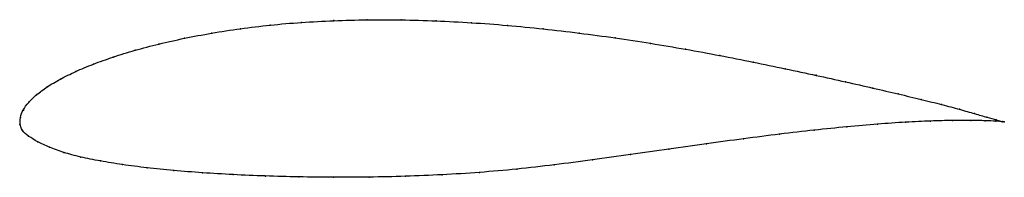
# Model space of a CAD drawing. Units: metres. Extents: x 0 to 1, y -0.05 to 0.11.
import ezdxf

# ---------------------------------------------------------------- set-up
doc = ezdxf.new("R2010")
doc.units = ezdxf.units.M

msp = doc.modelspace()

# ---------------------------------------------------------------- linework, layer by layer
at = {"color": 1}
msp.add_open_spline([(0.9997, 0.0027), (0.9997, 0.0026), (0.9953, 0.0037), (0.9826, 0.0073), (0.97, 0.011), (0.9546, 0.0154), (0.9366, 0.0203), (0.9158, 0.0255), (0.8923, 0.0311), (0.8666, 0.0371), (0.8387, 0.0434), (0.8089, 0.05), (0.7775, 0.0568), (0.7447, 0.0636), (0.7109, 0.0703), (0.6762, 0.0767), (0.6406, 0.0827), (0.6046, 0.0882), (0.5681, 0.0931), (0.5315, 0.0974), (0.495, 0.101), (0.4586, 0.1037), (0.4226, 0.1056), (0.3872, 0.1066), (0.3524, 0.1067), (0.3186, 0.1058), (0.2857, 0.104), (0.254, 0.1013), (0.2236, 0.0976), (0.1944, 0.0931), (0.1668, 0.0878), (0.1408, 0.082), (0.1166, 0.0756), (0.0943, 0.0687), (0.0742, 0.0615), (0.0562, 0.054), (0.0406, 0.0462), (0.0273, 0.0383), (0.0165, 0.0304), (0.0084, 0.0226), (0.0029, 0.0146), (-0.0001, 0.0077), (0.0002, -0.0025), (-0.0005, 0.0024), (0.002, -0.0069), (0.0083, -0.0116), (0.0176, -0.0176), (0.0296, -0.0232), (0.0441, -0.0285), (0.0613, -0.0331), (0.0812, -0.0371), (0.1038, -0.0408), (0.1287, -0.044), (0.1559, -0.0468), (0.1852, -0.0491), (0.2162, -0.051), (0.2489, -0.0524), (0.283, -0.0533), (0.3183, -0.0537), (0.3545, -0.0536), (0.3914, -0.0527), (0.4288, -0.0512), (0.4666, -0.0488), (0.5045, -0.0455), (0.5426, -0.0411), (0.5813, -0.036), (0.6202, -0.0306), (0.659, -0.025), (0.6975, -0.0196), (0.7352, -0.0144), (0.7718, -0.0097), (0.8069, -0.0056), (0.8403, -0.0022), (0.8714, 0.0005), (0.8998, 0.0025), (0.9254, 0.0037), (0.9476, 0.0042), (0.9662, 0.0043), (0.981, 0.0039), (0.9953, 0.0032), (0.9997, 0.0027), (0.9997, 0.0027)], degree=3, knots=[0, 0, 0, 0, 0.024691, 0.037037, 0.049383, 0.061728, 0.074074, 0.08642, 0.098765, 0.111111, 0.123457, 0.135802, 0.148148, 0.160494, 0.17284, 0.185185, 0.197531, 0.209877, 0.222222, 0.234568, 0.246914, 0.259259, 0.271605, 0.283951, 0.296296, 0.308642, 0.320988, 0.333333, 0.345679, 0.358025, 0.37037, 0.382716, 0.395062, 0.407407, 0.419753, 0.432099, 0.444444, 0.45679, 0.469136, 0.481481, 0.493827, 0.506173, 0.518519, 0.530864, 0.54321, 0.555556, 0.567901, 0.580247, 0.592593, 0.604938, 0.617284, 0.62963, 0.641975, 0.654321, 0.666667, 0.679012, 0.691358, 0.703704, 0.716049, 0.728395, 0.740741, 0.753086, 0.765432, 0.777778, 0.790123, 0.802469, 0.814815, 0.82716, 0.839506, 0.851852, 0.864198, 0.876543, 0.888889, 0.901235, 0.91358, 0.925926, 0.938272, 0.950617, 0.962963, 0.975309, 1, 1, 1, 1], dxfattribs=at)
for p in [(0.2542, 0.1011), (0.2859, 0.1038), (0.3188, 0.1057), (0.3526, 0.1065), (0.3873, 0.1065), (0.4227, 0.1055), (0.4586, 0.1036), (0.495, 0.1008), (0.1947, 0.093), (0.2238, 0.0975), (0.5315, 0.0973), (0.5681, 0.093), (0.1411, 0.0819), (0.1671, 0.0877), (0.6045, 0.0881), (0.6405, 0.0826), (0.1169, 0.0755), (0.6761, 0.0766), (0.7108, 0.0703), (0.0745, 0.0614), (0.0947, 0.0687), (0.7446, 0.0636), (0.0566, 0.0539), (0.7772, 0.0568), (0.8086, 0.0501), (0.041, 0.0461), (0.8383, 0.0435), (0.017, 0.0304), (0.0277, 0.0383), (0.8662, 0.0371), (0.8919, 0.0311), (0.0089, 0.0226), (0.9153, 0.0255), (0.9361, 0.0203), (0.0034, 0.0148), (0.9542, 0.0155), (0.9695, 0.0111), (0, 0), (0, 0), (0.0004, 0.0072), (0.8709, 0.0004), (0.8994, 0.0024), (0.9248, 0.0036), (0.947, 0.0042), (0.9656, 0.0042), (0.9804, 0.0039), (0.9821, 0.0075), (0.991, 0.0034), (0.9916, 0.0047), (0.9976, 0.0032), (0.9976, 0.0029), (0.9997, 0.0027), (0.9997, 0.0027), (0.0026, -0.0062), (0.7715, -0.0098), (0.8066, -0.0057), (0.8399, -0.0023), (0.0088, -0.0118), (0.018, -0.0175), (0.6974, -0.0196), (0.735, -0.0145), (0.03, -0.0231), (0.0446, -0.0284), (0.659, -0.025), (0.0617, -0.033), (0.0817, -0.037), (0.5814, -0.036), (0.6202, -0.0306), (0.1042, -0.0407), (0.1291, -0.0439), (0.1563, -0.0467), (0.1855, -0.049), (0.4666, -0.0486), (0.5045, -0.0453), (0.5427, -0.041), (0.2165, -0.0509), (0.2492, -0.0524), (0.2832, -0.0533), (0.3185, -0.0536), (0.3546, -0.0534), (0.3915, -0.0526), (0.4289, -0.051)]:
    msp.add_point(p)

doc.saveas('drawing.dxf')
